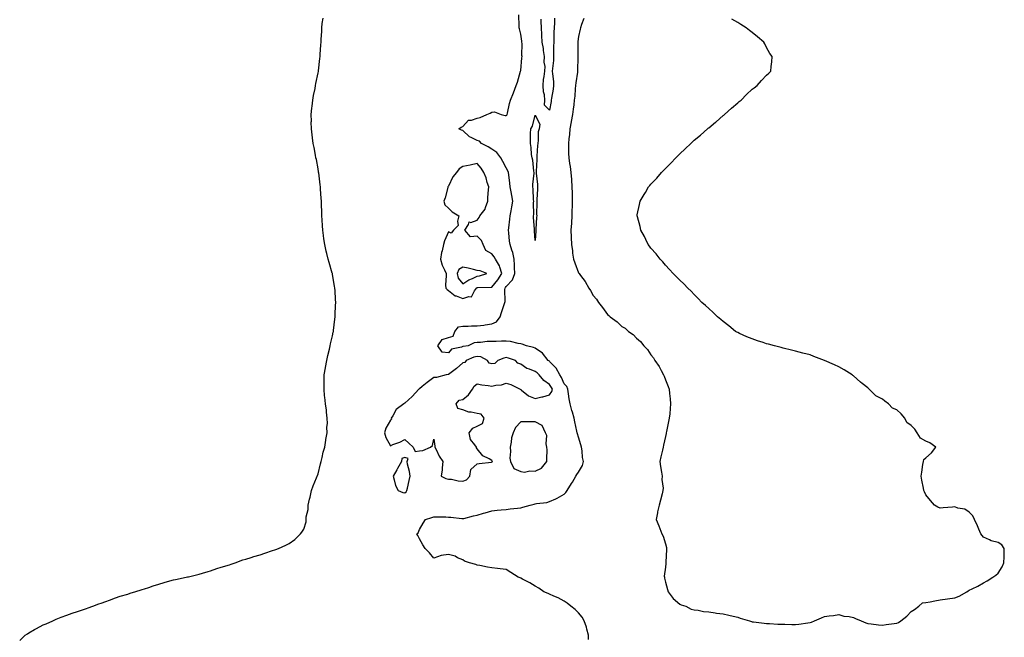
# Model space of a CAD drawing. Units: inches. Extents: x 913043 to 915683, y 7192298 to 7194938.
# Drawn here: x 914592 to 915272, y 7193660 to 7194087 of the extents above; entities that cross this region are included whole.
import ezdxf

# ---------------------------------------------------------------- set-up
doc = ezdxf.new("R2010")
doc.units = ezdxf.units.IN
doc.header["$MEASUREMENT"] = 0
doc.layers.add('Contour_91307192', color=7, linetype='Continuous', true_color=0x4e0cdb)

msp = doc.modelspace()

# ---------------------------------------------------------------- linework, layer by layer
at = {"layer": 'Contour_91307192'}
for points in [[(914985, 7193658.87, 3239), (914985, 7193661.92, 3239), (914983.79, 7193666.18, 3239), (914983.56, 7193667.43, 3239), (914981.91, 7193671.92, 3239), (914980.56, 7193674.44, 3239), (914978.05, 7193677.31, 3239), (914975.81, 7193679.67, 3239), (914972.63, 7193681.92, 3239), (914970.2, 7193684.07, 3239), (914968.05, 7193685.36, 3239), (914963.89, 7193687.76, 3239), (914961, 7193688.97, 3239), (914958.05, 7193690.36, 3239), (914956.98, 7193690.85, 3239), (914954.02, 7193691.92, 3239), (914950.51, 7193694.38, 3239), (914948.05, 7193695.9, 3239), (914944.3, 7193698.17, 3239), (914939.31, 7193700.65, 3239), (914938.05, 7193701.33, 3239), (914937.62, 7193701.49, 3239), (914936.31, 7193701.92, 3239), (914931.32, 7193705.2, 3239), (914928.05, 7193707.25, 3239), (914923.95, 7193707.82, 3239), (914921.94, 7193708.03, 3239), (914918.05, 7193708.54, 3239), (914915.13, 7193708.99, 3239), (914909.92, 7193710.05, 3239), (914908.05, 7193710.36, 3239), (914906.99, 7193710.87, 3239), (914902.6, 7193711.92, 3239), (914899.21, 7193713.09, 3239), (914898.05, 7193713.99, 3239), (914894.48, 7193715.49, 3239), (914892.66, 7193716.53, 3239), (914888.05, 7193717.66, 3239), (914883.05, 7193716.92, 3239), (914878.05, 7193715.08, 3239), (914875.04, 7193718.91, 3239), (914872.06, 7193721.92, 3239), (914870.45, 7193724.32, 3239), (914868.05, 7193728.56, 3239), (914866.97, 7193730.83, 3239), (914866.36, 7193731.92, 3239), (914867.25, 7193732.72, 3239), (914868.05, 7193734.93, 3239), (914870.66, 7193739.3, 3239), (914872.22, 7193741.92, 3239), (914876.62, 7193743.35, 3239), (914878.05, 7193743.85, 3239), (914879.89, 7193743.76, 3239), (914886.28, 7193743.7, 3239), (914888.05, 7193743.62, 3239), (914889.67, 7193743.54, 3239), (914897.41, 7193742.56, 3239), (914898.05, 7193742.53, 3239), (914898.82, 7193742.68, 3239), (914905.44, 7193744.54, 3239), (914908.05, 7193745.01, 3239), (914912.35, 7193746.22, 3239), (914913.49, 7193746.47, 3239), (914918.05, 7193747.92, 3239), (914921.7, 7193748.27, 3239), (914924.63, 7193748.5, 3239), (914928.05, 7193748.8, 3239), (914930.78, 7193749.19, 3239), (914935.94, 7193749.81, 3239), (914938.05, 7193750.08, 3239), (914939.58, 7193750.4, 3239), (914944.6, 7193751.92, 3239), (914947.46, 7193752.51, 3239), (914948.05, 7193752.68, 3239), (914949.05, 7193752.92, 3239), (914956.23, 7193753.74, 3239), (914958.05, 7193754.36, 3239), (914962.38, 7193756.24, 3239), (914963.37, 7193756.61, 3239), (914968.05, 7193759.32, 3239), (914969.34, 7193760.63, 3239), (914970.12, 7193761.92, 3239), (914973.29, 7193766.69, 3239), (914973.76, 7193767.62, 3239), (914976.08, 7193771.92, 3239), (914976.92, 7193773.05, 3239), (914978.05, 7193774.73, 3239), (914980.68, 7193779.3, 3239), (914981.55, 7193781.92, 3239), (914980.87, 7193784.73, 3239), (914980.65, 7193789.32, 3239), (914980.19, 7193791.92, 3239), (914979.69, 7193793.56, 3239), (914978.05, 7193798.76, 3239), (914977.33, 7193801.2, 3239), (914977.16, 7193801.92, 3239), (914976.94, 7193803.03, 3239), (914975.59, 7193809.46, 3239), (914975.11, 7193811.92, 3239), (914973.89, 7193816.08, 3239), (914973.5, 7193817.37, 3239), (914972.19, 7193821.92, 3239), (914971.57, 7193825.44, 3239), (914971.15, 7193828.83, 3239), (914970.64, 7193831.92, 3239), (914969.87, 7193833.74, 3239), (914968.05, 7193835.77, 3239), (914966.19, 7193840.06, 3239), (914965.04, 7193841.92, 3239), (914962.56, 7193846.43, 3239), (914958.05, 7193851.2, 3239), (914957.66, 7193851.53, 3239), (914957.12, 7193851.92, 3239), (914953.03, 7193856.9, 3239), (914948.05, 7193860.26, 3239), (914947, 7193860.87, 3239), (914942.16, 7193861.92, 3239), (914939.14, 7193863.01, 3239), (914938.05, 7193863.4, 3239), (914936.3, 7193863.66, 3239), (914930.99, 7193864.87, 3239), (914928.05, 7193865.24, 3239), (914924.74, 7193865.22, 3239), (914921.13, 7193865.01, 3239), (914918.05, 7193864.99, 3239), (914914.99, 7193864.99, 3239), (914910.38, 7193864.24, 3239), (914908.05, 7193864.24, 3239), (914905.86, 7193864.11, 3239), (914901.75, 7193861.92, 3239), (914898.4, 7193861.57, 3239), (914898.05, 7193861.45, 3239), (914897.22, 7193861.1, 3239), (914890.3, 7193859.67, 3239), (914888.05, 7193857.23, 3239), (914883.72, 7193857.6, 3239), (914880.69, 7193861.92, 3239), (914883.68, 7193866.3, 3239), (914888.05, 7193867.68, 3239), (914891.4, 7193868.56, 3239), (914892.46, 7193871.92, 3239), (914894.96, 7193875.01, 3239), (914898.05, 7193875.59, 3239), (914901.66, 7193875.53, 3239), (914904.09, 7193875.88, 3239), (914908.05, 7193875.83, 3239), (914912.51, 7193876.37, 3239), (914913.5, 7193876.47, 3239), (914918.05, 7193877.08, 3239), (914921.41, 7193878.56, 3239), (914923.86, 7193881.92, 3239), (914924.86, 7193885.12, 3239), (914926.66, 7193890.53, 3239), (914927.11, 7193891.92, 3239), (914927.43, 7193892.55, 3239), (914927.06, 7193900.92, 3239), (914927.3, 7193901.92, 3239), (914927.63, 7193902.33, 3239), (914928.05, 7193903.01, 3239), (914932.48, 7193907.49, 3239), (914933.99, 7193911.92, 3239), (914933.76, 7193916.22, 3239), (914933.81, 7193917.68, 3239), (914933.53, 7193921.92, 3239), (914932.57, 7193926.45, 3239), (914931.88, 7193928.09, 3239), (914930.74, 7193931.92, 3239), (914930.39, 7193934.26, 3239), (914929.84, 7193940.12, 3239), (914929.6, 7193941.92, 3239), (914929.76, 7193943.64, 3239), (914930.52, 7193949.46, 3239), (914930.73, 7193951.92, 3239), (914931.4, 7193955.28, 3239), (914931.83, 7193958.13, 3239), (914932.68, 7193961.92, 3239), (914931.97, 7193965.85, 3239), (914931.48, 7193968.5, 3239), (914930.85, 7193971.92, 3239), (914930.53, 7193974.4, 3239), (914929.78, 7193980.18, 3239), (914929.56, 7193981.92, 3239), (914929.12, 7193982.99, 3239), (914928.05, 7193985.03, 3239), (914925.64, 7193989.52, 3239), (914924.39, 7193991.92, 3239), (914921.67, 7193995.53, 3239), (914918.05, 7193997.92, 3239), (914915.6, 7193999.48, 3239), (914910.95, 7194001.92, 3239), (914909.5, 7194003.37, 3239), (914908.05, 7194004.03, 3239), (914903.92, 7194006.04, 3239), (914902.61, 7194006.47, 3239), (914898.05, 7194010.81, 3239), (914897.2, 7194011.08, 3239), (914895.34, 7194011.92, 3239), (914896.9, 7194013.07, 3239), (914898.05, 7194013.6, 3239), (914902.05, 7194017.92, 3239), (914904.08, 7194017.94, 3239), (914908.05, 7194019.32, 3239), (914910.06, 7194019.91, 3239), (914914.54, 7194021.92, 3239), (914917.02, 7194022.94, 3239), (914918.05, 7194023.58, 3239), (914919.94, 7194023.81, 3239), (914924.54, 7194021.92, 3239), (914927.42, 7194021.3, 3239), (914928.05, 7194021.28, 3239), (914928.44, 7194021.53, 3239), (914928.73, 7194021.92, 3239), (914928.99, 7194022.86, 3239), (914930.36, 7194029.62, 3239), (914931.12, 7194031.92, 3239), (914933.07, 7194036.9, 3239), (914933.09, 7194036.96, 3239), (914934.95, 7194041.92, 3239), (914935.76, 7194044.21, 3239), (914937.98, 7194051.86, 3239), (914938.01, 7194051.92, 3239), (914938.01, 7194051.96, 3239), (914938.05, 7194052.29, 3239), (914938.89, 7194061.08, 3239), (914939.05, 7194061.92, 3239), (914938.93, 7194062.8, 3239), (914939.02, 7194070.96, 3239), (914938.92, 7194071.92, 3239), (914938.85, 7194072.72, 3239), (914938.05, 7194077.43, 3239), (914937.19, 7194081.06, 3239), (914937.1, 7194081.92, 3239), (914937.09, 7194082.88, 3239), (914936.87, 7194090.75, 3239)], [(914591.77, 7193658.21, 3240), (914595.49, 7193661.92, 3240), (914597.05, 7193662.92, 3240), (914598.05, 7193663.56, 3240), (914601.9, 7193665.77, 3240), (914603.38, 7193666.59, 3240), (914608.05, 7193668.97, 3240), (914610.1, 7193669.87, 3240), (914614.71, 7193671.92, 3240), (914617.03, 7193672.94, 3240), (914618.05, 7193673.4, 3240), (914620.42, 7193674.28, 3240), (914624.3, 7193675.67, 3240), (914628.05, 7193677.1, 3240), (914631.64, 7193678.33, 3240), (914635.8, 7193679.67, 3240), (914638.05, 7193680.42, 3240), (914639.15, 7193680.83, 3240), (914642.34, 7193681.92, 3240), (914646.47, 7193683.5, 3240), (914648.05, 7193684.07, 3240), (914651.38, 7193685.26, 3240), (914653.8, 7193686.18, 3240), (914658.05, 7193687.68, 3240), (914661.17, 7193688.8, 3240), (914666.46, 7193690.34, 3240), (914668.05, 7193690.88, 3240), (914668.83, 7193691.14, 3240), (914671.38, 7193691.92, 3240), (914676.38, 7193693.58, 3240), (914678.05, 7193694.05, 3240), (914681.09, 7193694.97, 3240), (914684.03, 7193695.94, 3240), (914688.05, 7193697.29, 3240), (914691.6, 7193698.37, 3240), (914695.55, 7193699.42, 3240), (914698.05, 7193700.16, 3240), (914699.46, 7193700.51, 3240), (914706.72, 7193701.92, 3240), (914707.81, 7193702.15, 3240), (914708.05, 7193702.21, 3240), (914708.42, 7193702.29, 3240), (914715.83, 7193704.15, 3240), (914718.05, 7193704.69, 3240), (914722.05, 7193705.92, 3240), (914723.55, 7193706.41, 3240), (914728.05, 7193707.92, 3240), (914730.99, 7193708.97, 3240), (914736.67, 7193710.53, 3240), (914738.05, 7193710.98, 3240), (914738.73, 7193711.24, 3240), (914740.72, 7193711.92, 3240), (914746.01, 7193713.95, 3240), (914748.05, 7193714.52, 3240), (914751.84, 7193715.71, 3240), (914753.64, 7193716.33, 3240), (914758.05, 7193717.56, 3240), (914761.28, 7193718.7, 3240), (914766.49, 7193720.36, 3240), (914768.05, 7193720.9, 3240), (914768.76, 7193721.2, 3240), (914770.61, 7193721.92, 3240), (914775.78, 7193724.19, 3240), (914778.05, 7193725.34, 3240), (914781.83, 7193728.13, 3240), (914785.83, 7193731.92, 3240), (914786.85, 7193733.11, 3240), (914788.05, 7193735.26, 3240), (914789.77, 7193740.2, 3240), (914789.79, 7193741.92, 3240), (914789.83, 7193743.7, 3240), (914791.12, 7193748.85, 3240), (914791.14, 7193751.92, 3240), (914792.08, 7193755.96, 3240), (914792.56, 7193757.41, 3240), (914793.38, 7193761.92, 3240), (914794.72, 7193765.24, 3240), (914796.83, 7193770.71, 3240), (914797.31, 7193771.92, 3240), (914797.54, 7193772.43, 3240), (914798.05, 7193773.38, 3240), (914799.68, 7193780.3, 3240), (914800.12, 7193781.92, 3240), (914800.84, 7193784.71, 3240), (914801.54, 7193788.44, 3240), (914802.62, 7193791.92, 3240), (914803.26, 7193796.71, 3240), (914803.4, 7193797.27, 3240), (914804.2, 7193801.92, 3240), (914804.16, 7193805.81, 3240), (914804.42, 7193808.29, 3240), (914804.36, 7193811.92, 3240), (914803.82, 7193816.16, 3240), (914803.72, 7193817.58, 3240), (914803.09, 7193821.92, 3240), (914802.68, 7193826.55, 3240), (914802.53, 7193827.45, 3240), (914802.11, 7193831.92, 3240), (914802.21, 7193836.08, 3240), (914802.18, 7193837.8, 3240), (914802.31, 7193841.92, 3240), (914803.11, 7193846.86, 3240), (914803.14, 7193847.02, 3240), (914804.01, 7193851.92, 3240), (914804.75, 7193855.22, 3240), (914805.83, 7193859.69, 3240), (914806.36, 7193861.92, 3240), (914806.67, 7193863.29, 3240), (914808.05, 7193868.8, 3240), (914808.5, 7193871.47, 3240), (914808.59, 7193871.92, 3240), (914808.67, 7193872.55, 3240), (914809.5, 7193880.47, 3240), (914809.71, 7193881.92, 3240), (914809.81, 7193883.68, 3240), (914810.16, 7193889.81, 3240), (914810.26, 7193891.92, 3240), (914810.12, 7193893.99, 3240), (914809.78, 7193900.18, 3240), (914809.67, 7193901.92, 3240), (914809.4, 7193903.27, 3240), (914808.05, 7193911.28, 3240), (914807.93, 7193911.8, 3240), (914807.9, 7193911.92, 3240), (914807.85, 7193912.12, 3240), (914805.63, 7193919.5, 3240), (914805.01, 7193921.92, 3240), (914804.04, 7193925.92, 3240), (914803.62, 7193927.49, 3240), (914802.63, 7193931.92, 3240), (914802.09, 7193935.96, 3240), (914801.81, 7193938.17, 3240), (914801.29, 7193941.92, 3240), (914801.12, 7193944.99, 3240), (914800.85, 7193949.11, 3240), (914800.71, 7193951.92, 3240), (914800.66, 7193954.54, 3240), (914800.43, 7193959.54, 3240), (914800.36, 7193961.92, 3240), (914800.23, 7193964.11, 3240), (914799.73, 7193970.24, 3240), (914799.62, 7193971.92, 3240), (914799.47, 7193973.33, 3240), (914798.46, 7193981.51, 3240), (914798.41, 7193981.92, 3240), (914798.36, 7193982.23, 3240), (914798.05, 7193984.3, 3240), (914796.82, 7193990.69, 3240), (914796.56, 7193991.92, 3240), (914796.19, 7193993.78, 3240), (914795.26, 7193999.13, 3240), (914794.65, 7194001.92, 3240), (914794.14, 7194005.83, 3240), (914793.97, 7194007.84, 3240), (914793.44, 7194011.92, 3240), (914793.33, 7194016.65, 3240), (914793.35, 7194017.21, 3240), (914793.14, 7194021.92, 3240), (914793.62, 7194026.35, 3240), (914793.85, 7194027.72, 3240), (914794.29, 7194031.92, 3240), (914794.82, 7194035.14, 3240), (914795.89, 7194039.77, 3240), (914796.28, 7194041.92, 3240), (914796.52, 7194043.44, 3240), (914798.05, 7194050.73, 3240), (914798.22, 7194051.74, 3240), (914798.25, 7194051.92, 3240), (914798.27, 7194052.13, 3240), (914799.31, 7194060.65, 3240), (914799.44, 7194061.92, 3240), (914799.46, 7194063.33, 3240), (914800.01, 7194069.97, 3240), (914800.04, 7194071.92, 3240), (914800.12, 7194073.99, 3240), (914800.64, 7194079.32, 3240), (914800.71, 7194081.92, 3240), (914800.95, 7194084.81, 3240), (914801.44, 7194088.54, 3240)], [(914961.53, 7194088.44, 3238), (914961.41, 7194085.28, 3238), (914961.13, 7194081.92, 3238), (914961.06, 7194078.91, 3238), (914960.92, 7194074.79, 3238), (914960.85, 7194071.92, 3238), (914960.83, 7194069.13, 3238), (914960.71, 7194064.58, 3238), (914960.69, 7194061.92, 3238), (914960.67, 7194059.3, 3238), (914959.94, 7194053.81, 3238), (914959.92, 7194051.92, 3238), (914959.99, 7194049.99, 3238), (914960.77, 7194044.63, 3238), (914960.84, 7194041.92, 3238), (914960.5, 7194039.48, 3238), (914959.35, 7194033.23, 3238), (914959.16, 7194031.92, 3238), (914959.04, 7194030.94, 3238), (914958.05, 7194024.93, 3238), (914954.47, 7194028.35, 3238), (914954.84, 7194031.92, 3238), (914954.51, 7194035.46, 3238), (914953.71, 7194037.58, 3238), (914953.51, 7194041.92, 3238), (914953.83, 7194046.14, 3238), (914954.33, 7194048.21, 3238), (914954.72, 7194051.92, 3238), (914954.97, 7194055.01, 3238), (914954.32, 7194058.19, 3238), (914954.5, 7194061.92, 3238), (914953.84, 7194066.12, 3238), (914953.78, 7194067.64, 3238), (914952.9, 7194071.92, 3238), (914952.71, 7194076.57, 3238), (914952.69, 7194077.27, 3238), (914952.5, 7194081.92, 3238), (914952.3, 7194086.18, 3238), (914952.25, 7194087.72, 3238)], [(914981.8, 7194088.17, 3239), (914980.2, 7194084.07, 3239), (914979.39, 7194081.92, 3239), (914979.1, 7194080.87, 3239), (914978.05, 7194075.87, 3239), (914977.58, 7194072.39, 3239), (914977.54, 7194071.92, 3239), (914977.54, 7194071.41, 3239), (914977.44, 7194062.53, 3239), (914977.45, 7194061.92, 3239), (914977.51, 7194061.37, 3239), (914977.33, 7194052.64, 3239), (914977.4, 7194051.92, 3239), (914977.29, 7194051.16, 3239), (914976.25, 7194043.72, 3239), (914976, 7194041.92, 3239), (914975.74, 7194039.62, 3239), (914975.48, 7194034.5, 3239), (914975.13, 7194031.92, 3239), (914974.68, 7194028.54, 3239), (914974.39, 7194025.59, 3239), (914973.85, 7194021.92, 3239), (914973.01, 7194016.96, 3239), (914972.98, 7194016.86, 3239), (914972.06, 7194011.92, 3239), (914971.79, 7194008.19, 3239), (914971.31, 7194005.18, 3239), (914971.02, 7194001.92, 3239), (914971.18, 7193998.8, 3239), (914971.14, 7193995.01, 3239), (914971.31, 7193991.92, 3239), (914971.89, 7193988.09, 3239), (914972.19, 7193986.06, 3239), (914972.82, 7193981.92, 3239), (914973.14, 7193977, 3239), (914973.16, 7193976.8, 3239), (914973.52, 7193971.92, 3239), (914973.54, 7193967.41, 3239), (914973.56, 7193966.41, 3239), (914973.59, 7193961.92, 3239), (914973.54, 7193957.41, 3239), (914973.51, 7193956.45, 3239), (914973.47, 7193951.92, 3239), (914973.11, 7193946.98, 3239), (914973.1, 7193946.86, 3239), (914972.78, 7193941.92, 3239), (914972.93, 7193937.04, 3239), (914972.94, 7193936.8, 3239), (914973.1, 7193931.92, 3239), (914973.77, 7193927.64, 3239), (914973.96, 7193926.02, 3239), (914974.56, 7193921.92, 3239), (914975.52, 7193919.38, 3239), (914978.05, 7193912.43, 3239), (914978.26, 7193912.13, 3239), (914978.36, 7193911.92, 3239), (914979.33, 7193910.65, 3239), (914982.62, 7193906.49, 3239), (914985.26, 7193901.92, 3239), (914986.36, 7193900.22, 3239), (914988.05, 7193896.71, 3239), (914990.42, 7193894.28, 3239), (914991.93, 7193891.92, 3239), (914994.71, 7193888.58, 3239), (914998.05, 7193883.7, 3239), (914999.09, 7193882.96, 3239), (914999.95, 7193881.92, 3239), (915004.7, 7193878.58, 3239), (915008.05, 7193875.42, 3239), (915010.3, 7193874.17, 3239), (915012.68, 7193871.92, 3239), (915015.83, 7193869.69, 3239), (915018.05, 7193867.33, 3239), (915020.98, 7193864.85, 3239), (915023.24, 7193861.92, 3239), (915025.6, 7193859.48, 3239), (915028.05, 7193855.81, 3239), (915029.84, 7193853.72, 3239), (915030.85, 7193851.92, 3239), (915033.81, 7193847.68, 3239), (915035.13, 7193844.83, 3239), (915036.68, 7193841.92, 3239), (915037.13, 7193841, 3239), (915038.05, 7193838.56, 3239), (915040.04, 7193833.91, 3239), (915040.68, 7193831.92, 3239), (915040.92, 7193829.05, 3239), (915041.46, 7193825.32, 3239), (915041.7, 7193821.92, 3239), (915041.35, 7193818.62, 3239), (915041.05, 7193814.93, 3239), (915040.75, 7193811.92, 3239), (915040.3, 7193809.67, 3239), (915038.89, 7193802.76, 3239), (915038.72, 7193801.92, 3239), (915038.53, 7193801.43, 3239), (915038.05, 7193799.19, 3239), (915036.66, 7193793.31, 3239), (915036.43, 7193791.92, 3239), (915036.05, 7193789.93, 3239), (915034.85, 7193785.12, 3239), (915034.32, 7193781.92, 3239), (915034.68, 7193778.54, 3239), (915035.45, 7193774.52, 3239), (915035.76, 7193771.92, 3239), (915035.67, 7193769.54, 3239), (915036.48, 7193763.48, 3239), (915036.39, 7193761.92, 3239), (915035.77, 7193759.63, 3239), (915034.75, 7193755.22, 3239), (915033.72, 7193751.92, 3239), (915032.71, 7193747.25, 3239), (915032.63, 7193746.51, 3239), (915031.77, 7193741.92, 3239), (915033.54, 7193737.41, 3239), (915034.19, 7193735.79, 3239), (915035.72, 7193731.92, 3239), (915036.43, 7193730.3, 3239), (915038.05, 7193725.16, 3239), (915038.76, 7193722.62, 3239), (915038.86, 7193721.92, 3239), (915038.77, 7193721.2, 3239), (915038.49, 7193712.37, 3239), (915038.45, 7193711.92, 3239), (915038.41, 7193711.57, 3239), (915038.05, 7193708.85, 3239), (915037.34, 7193702.62, 3239), (915037.38, 7193701.92, 3239), (915037.47, 7193701.35, 3239), (915038.05, 7193698.62, 3239), (915039.52, 7193693.4, 3239), (915039.97, 7193691.92, 3239), (915043.41, 7193687.27, 3239), (915048.05, 7193683.38, 3239), (915049.02, 7193682.9, 3239), (915052.25, 7193681.92, 3239), (915055.96, 7193679.83, 3239), (915058.05, 7193679.36, 3239), (915060.82, 7193679.15, 3239), (915064.38, 7193678.25, 3239), (915068.05, 7193678.07, 3239), (915072.59, 7193677.37, 3239), (915073.32, 7193677.19, 3239), (915078.05, 7193676.63, 3239), (915081.96, 7193675.83, 3239), (915084.99, 7193674.97, 3239), (915088.05, 7193674.26, 3239), (915089.84, 7193673.72, 3239), (915096.21, 7193671.92, 3239), (915097.5, 7193671.37, 3239), (915098.05, 7193671.22, 3239), (915098.86, 7193671.12, 3239), (915106.42, 7193670.3, 3239), (915108.05, 7193670.08, 3239), (915109.98, 7193669.99, 3239), (915115.72, 7193669.6, 3239), (915118.05, 7193669.48, 3239), (915120.54, 7193669.44, 3239), (915125.45, 7193669.32, 3239), (915128.05, 7193669.28, 3239), (915130.41, 7193669.56, 3239), (915136.58, 7193670.46, 3239), (915138.05, 7193670.63, 3239), (915139.05, 7193670.92, 3239), (915141.17, 7193671.92, 3239), (915146.07, 7193673.89, 3239), (915148.05, 7193674.75, 3239), (915151.37, 7193675.24, 3239), (915154.38, 7193675.59, 3239), (915158.05, 7193676.2, 3239), (915161.31, 7193675.18, 3239), (915165.2, 7193674.77, 3239), (915168.05, 7193674.13, 3239), (915169.59, 7193673.46, 3239), (915173.43, 7193671.92, 3239), (915176.53, 7193670.4, 3239), (915178.05, 7193669.95, 3239), (915180.19, 7193669.77, 3239), (915185.3, 7193669.17, 3239), (915188.05, 7193668.95, 3239), (915190.75, 7193669.22, 3239), (915196.16, 7193670.03, 3239), (915198.05, 7193670.24, 3239), (915199.23, 7193670.75, 3239), (915200.9, 7193671.92, 3239), (915204.91, 7193675.06, 3239), (915208.05, 7193678.23, 3239), (915210.19, 7193679.79, 3239), (915213.16, 7193681.92, 3239), (915215.74, 7193684.24, 3239), (915218.05, 7193684.46, 3239), (915221.16, 7193685.03, 3239), (915224.22, 7193685.75, 3239), (915228.05, 7193686.35, 3239), (915233.01, 7193686.96, 3239), (915233.11, 7193686.98, 3239), (915238.05, 7193687.68, 3239), (915241.1, 7193688.87, 3239), (915246.54, 7193691.92, 3239), (915247.4, 7193692.56, 3239), (915248.05, 7193692.97, 3239), (915250.16, 7193694.03, 3239), (915254.08, 7193695.88, 3239), (915258.05, 7193698.09, 3239), (915260.4, 7193699.56, 3239), (915264.29, 7193701.92, 3239), (915266.56, 7193703.42, 3239), (915268.05, 7193704.83, 3239), (915270.85, 7193709.13, 3239), (915272.09, 7193711.92, 3239), (915272.15, 7193716.02, 3239), (915272.28, 7193717.68, 3239), (915272.33, 7193721.92, 3239), (915270.55, 7193724.42, 3239), (915268.05, 7193726.1, 3239), (915263.26, 7193727.13, 3239), (915262.07, 7193727.9, 3239), (915258.05, 7193729.71, 3239), (915257.05, 7193730.92, 3239), (915256.16, 7193731.92, 3239), (915254.67, 7193735.3, 3239), (915253.72, 7193737.6, 3239), (915251.63, 7193741.92, 3239), (915250.51, 7193744.38, 3239), (915248.05, 7193746.94, 3239), (915245.07, 7193748.93, 3239), (915240.19, 7193749.79, 3239), (915238.05, 7193750.55, 3239), (915236.53, 7193750.4, 3239), (915229.99, 7193749.97, 3239), (915228.05, 7193749.75, 3239), (915226.49, 7193750.36, 3239), (915224.03, 7193751.92, 3239), (915221.22, 7193755.08, 3239), (915218.05, 7193759.03, 3239), (915217.11, 7193760.98, 3239), (915216.74, 7193761.92, 3239), (915216.47, 7193763.5, 3239), (915215.29, 7193769.17, 3239), (915214.84, 7193771.92, 3239), (915215.43, 7193774.54, 3239), (915215.98, 7193779.85, 3239), (915216.37, 7193781.92, 3239), (915216.71, 7193783.27, 3239), (915218.05, 7193784.5, 3239), (915222.06, 7193787.9, 3239), (915225.02, 7193791.92, 3239), (915220.95, 7193794.83, 3239), (915218.05, 7193796.06, 3239), (915214.33, 7193798.19, 3239), (915212, 7193801.92, 3239), (915210.41, 7193804.28, 3239), (915208.05, 7193806.88, 3239), (915205.04, 7193808.91, 3239), (915203.54, 7193811.92, 3239), (915201, 7193814.87, 3239), (915198.05, 7193817.64, 3239), (915195.08, 7193818.95, 3239), (915192.22, 7193821.92, 3239), (915189.8, 7193823.66, 3239), (915188.05, 7193825.05, 3239), (915183.64, 7193827.51, 3239), (915178.93, 7193831.92, 3239), (915178.53, 7193832.41, 3239), (915178.05, 7193832.86, 3239), (915174.07, 7193835.9, 3239), (915172.9, 7193836.76, 3239), (915168.05, 7193841.2, 3239), (915167.62, 7193841.49, 3239), (915167.06, 7193841.92, 3239), (915161.58, 7193845.46, 3239), (915158.05, 7193847.45, 3239), (915154.99, 7193848.85, 3239), (915148.1, 7193851.86, 3239), (915148.05, 7193851.88, 3239), (915148.03, 7193851.9, 3239), (915147.96, 7193851.92, 3239), (915140.76, 7193854.63, 3239), (915138.05, 7193855.65, 3239), (915133.09, 7193856.96, 3239), (915132.98, 7193857, 3239), (915128.05, 7193858.37, 3239), (915125.15, 7193859.01, 3239), (915119.52, 7193860.46, 3239), (915118.05, 7193860.81, 3239), (915117.14, 7193861, 3239), (915113.5, 7193861.92, 3239), (915109.23, 7193863.09, 3239), (915108.05, 7193863.46, 3239), (915105.74, 7193864.22, 3239), (915101.66, 7193865.53, 3239), (915098.05, 7193866.76, 3239), (915094.43, 7193868.29, 3239), (915089.41, 7193870.55, 3239), (915088.05, 7193871.16, 3239), (915087.54, 7193871.41, 3239), (915086.61, 7193871.92, 3239), (915081.93, 7193875.81, 3239), (915078.05, 7193878.78, 3239), (915076.33, 7193880.2, 3239), (915074.17, 7193881.92, 3239), (915071.14, 7193885.01, 3239), (915068.05, 7193887.78, 3239), (915065.88, 7193889.75, 3239), (915063.26, 7193891.92, 3239), (915060.82, 7193894.69, 3239), (915058.05, 7193897.56, 3239), (915055.89, 7193899.75, 3239), (915053.51, 7193901.92, 3239), (915050.87, 7193904.73, 3239), (915048.05, 7193907.39, 3239), (915045.83, 7193909.69, 3239), (915043.51, 7193911.92, 3239), (915040.97, 7193914.83, 3239), (915038.05, 7193917.72, 3239), (915036.19, 7193920.06, 3239), (915034.56, 7193921.92, 3239), (915031.67, 7193925.53, 3239), (915028.05, 7193929.52, 3239), (915027.05, 7193930.92, 3239), (915026.27, 7193931.92, 3239), (915024.58, 7193935.4, 3239), (915023.62, 7193937.49, 3239), (915021.2, 7193941.92, 3239), (915020.59, 7193944.46, 3239), (915018.71, 7193951.26, 3239), (915018.54, 7193951.92, 3239), (915018.67, 7193952.55, 3239), (915020.18, 7193959.79, 3239), (915020.62, 7193961.92, 3239), (915023.36, 7193966.61, 3239), (915024.21, 7193968.09, 3239), (915026.44, 7193971.92, 3239), (915027.23, 7193972.74, 3239), (915028.05, 7193973.66, 3239), (915032.11, 7193977.86, 3239), (915035.48, 7193981.92, 3239), (915036.77, 7193983.21, 3239), (915038.05, 7193984.65, 3239), (915041.8, 7193988.17, 3239), (915045.27, 7193991.92, 3239), (915046.7, 7193993.27, 3239), (915048.05, 7193994.65, 3239), (915051.83, 7193998.13, 3239), (915055.61, 7194001.92, 3239), (915056.89, 7194003.07, 3239), (915058.05, 7194004.15, 3239), (915062.28, 7194007.7, 3239), (915067.11, 7194011.92, 3239), (915067.62, 7194012.35, 3239), (915068.05, 7194012.74, 3239), (915072.77, 7194016.65, 3239), (915073.07, 7194016.9, 3239), (915078.05, 7194021.18, 3239), (915078.46, 7194021.51, 3239), (915078.99, 7194021.92, 3239), (915083.76, 7194026.2, 3239), (915088.05, 7194029.93, 3239), (915089.15, 7194030.83, 3239), (915090.55, 7194031.92, 3239), (915094.25, 7194035.73, 3239), (915098.05, 7194039.32, 3239), (915099.51, 7194040.46, 3239), (915101.57, 7194041.92, 3239), (915104.55, 7194045.42, 3239), (915108.05, 7194049.21, 3239), (915109.48, 7194050.49, 3239), (915111.04, 7194051.92, 3239), (915111.22, 7194055.08, 3239), (915111.58, 7194058.38, 3239), (915111.8, 7194061.92, 3239), (915110.27, 7194064.15, 3239), (915108.05, 7194068.23, 3239), (915106.8, 7194070.67, 3239), (915106.12, 7194071.92, 3239), (915101.72, 7194075.59, 3239), (915098.05, 7194078.58, 3239), (915096.18, 7194080.06, 3239), (915093.86, 7194081.92, 3239), (915090.24, 7194084.11, 3239), (915088.05, 7194085.47, 3239), (915084.03, 7194087.9, 3239)]]:
    msp.add_polyline3d(points, dxfattribs=at)
for points in [[(914948.05, 7193934.73, 3238), (914947.64, 7193941.51, 3238), (914947.58, 7193941.92, 3238), (914947.58, 7193942.39, 3238), (914946.95, 7193950.83, 3238), (914946.95, 7193951.92, 3238), (914947.11, 7193952.86, 3238), (914946.98, 7193960.85, 3238), (914947.11, 7193961.92, 3238), (914947.01, 7193962.96, 3238), (914946.63, 7193970.51, 3238), (914946.47, 7193971.92, 3238), (914946.45, 7193973.52, 3238), (914947.43, 7193981.3, 3238), (914947.42, 7193981.92, 3238), (914947.2, 7193982.78, 3238), (914946.55, 7193990.42, 3238), (914945.9, 7193991.92, 3238), (914945.61, 7193994.36, 3238), (914945.2, 7193999.07, 3238), (914944.82, 7194001.92, 3238), (914944.88, 7194005.08, 3238), (914944.95, 7194008.81, 3238), (914945, 7194011.92, 3238), (914946.23, 7194013.74, 3238), (914948.05, 7194021.41, 3238), (914951.32, 7194015.18, 3238), (914950.81, 7194011.92, 3238), (914950.13, 7194009.83, 3238), (914950.22, 7194004.09, 3238), (914949.8, 7194001.92, 3238), (914949.59, 7194000.38, 3238), (914949.27, 7193993.13, 3238), (914949.12, 7193991.92, 3238), (914949.17, 7193990.81, 3238), (914948.66, 7193982.53, 3238), (914948.68, 7193981.92, 3238), (914948.69, 7193981.28, 3238), (914949.69, 7193973.56, 3238), (914949.7, 7193971.92, 3238), (914949.64, 7193970.32, 3238), (914949.24, 7193963.11, 3238), (914949.2, 7193961.92, 3238), (914949.22, 7193960.75, 3238), (914949.09, 7193952.96, 3238), (914949.1, 7193951.92, 3238), (914949.03, 7193950.94, 3238), (914948.46, 7193942.33, 3238), (914948.44, 7193941.92, 3238), (914948.43, 7193941.55, 3238)], [(914898.05, 7193894.65, 3240), (914902.21, 7193896.08, 3240), (914904.16, 7193895.81, 3240), (914906.07, 7193899.95, 3240), (914907.58, 7193901.92, 3240), (914907.85, 7193902.12, 3240), (914908.05, 7193902.21, 3240), (914908.39, 7193902.25, 3240), (914917.54, 7193902.43, 3240), (914918.05, 7193902.53, 3240), (914922.3, 7193907.68, 3240), (914925.07, 7193911.92, 3240), (914923.56, 7193916.41, 3240), (914923.43, 7193917.31, 3240), (914920.65, 7193921.92, 3240), (914919.71, 7193923.58, 3240), (914918.05, 7193925.65, 3240), (914913.92, 7193927.8, 3240), (914912.21, 7193931.92, 3240), (914910.99, 7193934.87, 3240), (914908.05, 7193937.84, 3240), (914903.46, 7193937.33, 3240), (914899.4, 7193941.92, 3240), (914902.01, 7193945.88, 3240), (914902.36, 7193947.6, 3240), (914903.48, 7193947.35, 3240), (914908.05, 7193948.93, 3240), (914909.3, 7193950.67, 3240), (914909.73, 7193951.92, 3240), (914913.57, 7193956.39, 3240), (914913.7, 7193957.56, 3240), (914915.29, 7193961.92, 3240), (914915.42, 7193964.56, 3240), (914915.86, 7193969.73, 3240), (914915.97, 7193971.92, 3240), (914914.97, 7193974.99, 3240), (914914.3, 7193978.17, 3240), (914912.6, 7193981.92, 3240), (914910.83, 7193984.69, 3240), (914908.05, 7193987.96, 3240), (914903.06, 7193986.94, 3240), (914903.04, 7193986.92, 3240), (914898.05, 7193986, 3240), (914895.61, 7193984.36, 3240), (914893.68, 7193981.92, 3240), (914891.17, 7193978.8, 3240), (914888.05, 7193972.27, 3240), (914887.88, 7193972.1, 3240), (914887.79, 7193971.92, 3240), (914887.67, 7193971.55, 3240), (914885.75, 7193964.22, 3240), (914884.97, 7193961.92, 3240), (914885.65, 7193959.52, 3240), (914888.05, 7193957.08, 3240), (914890.68, 7193954.54, 3240), (914895.39, 7193951.92, 3240), (914894.39, 7193948.27, 3240), (914894.91, 7193945.06, 3240), (914891.52, 7193941.92, 3240), (914890.03, 7193939.95, 3240), (914888.05, 7193940.87, 3240), (914885.33, 7193934.63, 3240), (914884.77, 7193931.92, 3240), (914883.77, 7193927.64, 3240), (914883.36, 7193926.61, 3240), (914882.64, 7193921.92, 3240), (914883.88, 7193917.74, 3240), (914885.42, 7193914.56, 3240), (914886.46, 7193911.92, 3240), (914886.63, 7193910.51, 3240), (914886.17, 7193903.8, 3240), (914886.34, 7193901.92, 3240), (914887.15, 7193901.02, 3240), (914888.05, 7193900.26, 3240), (914892.75, 7193896.63, 3240), (914893.5, 7193896.47, 3240)], [(914908.05, 7193910.08, 3241), (914909.66, 7193910.32, 3241), (914914.71, 7193911.92, 3241), (914909.94, 7193913.81, 3241), (914908.05, 7193914.11, 3241), (914905.34, 7193914.63, 3241), (914901.84, 7193915.71, 3241), (914898.05, 7193916.26, 3241), (914895.21, 7193914.75, 3241), (914894.1, 7193911.92, 3241), (914894.94, 7193908.81, 3241), (914898.05, 7193904.87, 3241), (914902.28, 7193907.68, 3241), (914904.66, 7193908.52, 3241)], [(914898.05, 7193768.48, 3240), (914900.55, 7193769.42, 3240), (914902.98, 7193771.92, 3240), (914903.6, 7193776.37, 3240), (914908.05, 7193780.42, 3240), (914909.31, 7193780.65, 3240), (914917.78, 7193781.65, 3240), (914918.05, 7193781.71, 3240), (914918.31, 7193781.67, 3240), (914918.65, 7193781.92, 3240), (914918.42, 7193782.29, 3240), (914918.05, 7193782.62, 3240), (914916.21, 7193783.76, 3240), (914911.94, 7193785.81, 3240), (914908.05, 7193790.67, 3240), (914907.53, 7193791.39, 3240), (914907.42, 7193791.92, 3240), (914906.38, 7193793.58, 3240), (914903.39, 7193797.27, 3240), (914902.44, 7193801.92, 3240), (914904.88, 7193805.1, 3240), (914908.05, 7193806.33, 3240), (914911.6, 7193808.37, 3240), (914912.86, 7193811.92, 3240), (914910.8, 7193814.67, 3240), (914908.05, 7193815.14, 3240), (914903.89, 7193816.08, 3240), (914902.2, 7193816.06, 3240), (914898.05, 7193817.74, 3240), (914894.66, 7193818.54, 3240), (914893.49, 7193821.92, 3240), (914895.62, 7193824.34, 3240), (914898.05, 7193824.97, 3240), (914901.88, 7193828.09, 3240), (914904.75, 7193831.92, 3240), (914905.9, 7193834.07, 3240), (914908.05, 7193835.63, 3240), (914911.22, 7193835.08, 3240), (914915.53, 7193834.44, 3240), (914918.05, 7193834.03, 3240), (914920.81, 7193834.67, 3240), (914924.85, 7193835.12, 3240), (914928.05, 7193836.18, 3240), (914931.34, 7193835.2, 3240), (914937.75, 7193831.92, 3240), (914937.93, 7193831.8, 3240), (914938.05, 7193831.76, 3240), (914938.7, 7193831.28, 3240), (914943.42, 7193827.29, 3240), (914948.05, 7193825.46, 3240), (914952.74, 7193826.61, 3240), (914953.27, 7193826.69, 3240), (914958.05, 7193828.17, 3240), (914959.66, 7193830.32, 3240), (914960.02, 7193831.92, 3240), (914959.37, 7193833.25, 3240), (914958.05, 7193835.24, 3240), (914954.03, 7193837.9, 3240), (914950.87, 7193841.92, 3240), (914949.35, 7193843.23, 3240), (914948.05, 7193844.19, 3240), (914944.23, 7193845.73, 3240), (914942.33, 7193846.2, 3240), (914938.05, 7193849.32, 3240), (914936.04, 7193849.91, 3240), (914934.58, 7193851.92, 3240), (914929.65, 7193853.52, 3240), (914928.05, 7193853.83, 3240), (914926.43, 7193853.54, 3240), (914922.27, 7193851.92, 3240), (914920.23, 7193849.73, 3240), (914918.05, 7193849.52, 3240), (914916.24, 7193850.1, 3240), (914915.16, 7193851.92, 3240), (914910.42, 7193854.28, 3240), (914908.05, 7193854.69, 3240), (914905.78, 7193854.19, 3240), (914900.36, 7193851.92, 3240), (914899.42, 7193850.55, 3240), (914898.05, 7193850.24, 3240), (914893.75, 7193846.22, 3240), (914889.05, 7193842.92, 3240), (914888.05, 7193842.19, 3240), (914887.83, 7193842.13, 3240), (914886.55, 7193841.92, 3240), (914879.94, 7193840.03, 3240), (914878.05, 7193840.18, 3240), (914873.42, 7193836.55, 3240), (914870.01, 7193833.87, 3240), (914868.05, 7193832.35, 3240), (914867.8, 7193832.17, 3240), (914867.68, 7193831.92, 3240), (914863, 7193826.98, 3240), (914858.05, 7193822.41, 3240), (914857.64, 7193822.33, 3240), (914857.17, 7193821.92, 3240), (914852.09, 7193817.88, 3240), (914849.64, 7193813.5, 3240), (914848.58, 7193811.92, 3240), (914848.7, 7193811.28, 3240), (914848.05, 7193810.69, 3240), (914844.83, 7193805.14, 3240), (914843.93, 7193801.92, 3240), (914844.77, 7193798.64, 3240), (914848.05, 7193792.9, 3240), (914849.78, 7193793.66, 3240), (914854.58, 7193795.4, 3240), (914858.05, 7193797.31, 3240), (914860.69, 7193794.56, 3240), (914863.68, 7193791.92, 3240), (914865.13, 7193789.01, 3240), (914868.05, 7193789.48, 3240), (914870.45, 7193789.52, 3240), (914875.69, 7193791.92, 3240), (914877.01, 7193792.96, 3240), (914878.05, 7193797.55, 3240), (914878.62, 7193792.49, 3240), (914878.79, 7193791.92, 3240), (914879.58, 7193790.4, 3240), (914881.73, 7193785.59, 3240), (914884.22, 7193781.92, 3240), (914883.74, 7193777.6, 3240), (914883.84, 7193776.14, 3240), (914883.15, 7193771.92, 3240), (914886.35, 7193770.22, 3240), (914888.05, 7193769.83, 3240), (914890.29, 7193769.67, 3240), (914894.76, 7193768.64, 3240)], [(914948.05, 7193775.22, 3240), (914952.48, 7193777.49, 3240), (914956.19, 7193781.92, 3240), (914956.11, 7193783.87, 3240), (914956.28, 7193790.14, 3240), (914956.19, 7193791.92, 3240), (914955.68, 7193794.28, 3240), (914956.03, 7193799.91, 3240), (914955.11, 7193801.92, 3240), (914952.92, 7193806.78, 3240), (914948.05, 7193809.36, 3240), (914945.51, 7193809.38, 3240), (914940.57, 7193809.4, 3240), (914938.05, 7193809.4, 3240), (914934.43, 7193805.53, 3240), (914932.88, 7193801.92, 3240), (914931.72, 7193798.25, 3240), (914931.44, 7193795.32, 3240), (914930.67, 7193791.92, 3240), (914930.96, 7193789.01, 3240), (914930.52, 7193784.4, 3240), (914930.91, 7193781.92, 3240), (914933.31, 7193777.17, 3240), (914938.05, 7193775.18, 3240), (914940.75, 7193774.62, 3240), (914944.4, 7193775.57, 3240)], [(914858.05, 7193760.26, 3240), (914858.84, 7193761.14, 3240), (914859.36, 7193761.92, 3240), (914859.74, 7193763.62, 3240), (914860.99, 7193768.97, 3240), (914861.63, 7193771.92, 3240), (914861.19, 7193775.06, 3240), (914859.84, 7193780.12, 3240), (914859.52, 7193781.92, 3240), (914860.19, 7193784.07, 3240), (914858.05, 7193784.85, 3240), (914855.84, 7193784.13, 3240), (914855.59, 7193781.92, 3240), (914852.92, 7193777.06, 3240), (914852.49, 7193776.35, 3240), (914849.8, 7193771.92, 3240), (914850.7, 7193769.26, 3240), (914851.43, 7193765.3, 3240), (914853.29, 7193761.92, 3240), (914856.61, 7193760.47, 3240)]]:
    msp.add_polyline3d(points, close=True, dxfattribs=at)

doc.saveas('drawing.dxf')
